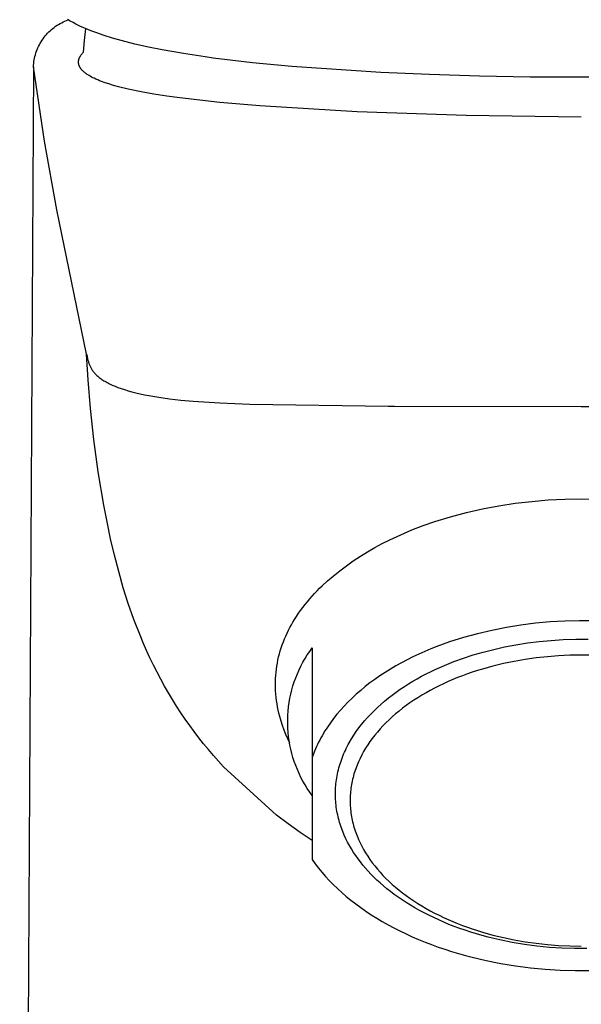
# Model space of a CAD drawing. Units: millimetres. Extents: x -136 to 136, y -182 to 182.
# Drawn here: x 90 to 113, y 104 to 144 of the extents above; entities that cross this region are included whole.
import ezdxf

# ---------------------------------------------------------------- set-up
doc = ezdxf.new("R2010")
doc.units = ezdxf.units.MM
doc.header["$MEASUREMENT"] = 0

msp = doc.modelspace()

# ---------------------------------------------------------------- linework, layer by layer
for p, q in [((91.404, 143.676), (91.46, 143.722)), ((91.46, 143.722), (91.518, 143.767)), ((91.518, 143.767), (91.576, 143.809)), ((91.576, 143.809), (91.637, 143.85)), ((91.637, 143.85), (91.698, 143.888)), ((91.698, 143.888), (91.761, 143.924)), ((91.761, 143.924), (91.825, 143.958)), ((91.825, 143.958), (91.891, 143.99)), ((91.891, 143.99), (91.957, 144.02)), ((91.957, 144.02), (92.024, 144.047)), ((92.024, 144.047), (92.093, 144.072)), ((92.176, 144.022), (92.066, 144.088)), ((92.288, 143.96), (92.176, 144.022)), ((92.401, 143.9), (92.288, 143.96)), ((92.563, 143.821), (92.401, 143.9)), ((92.726, 143.746), (92.563, 143.821)), ((92.891, 143.675), (92.726, 143.746)), ((92.755, 143.231), (92.807, 143.71)), ((91.022, 143.241), (91.063, 143.301)), ((91.063, 143.301), (91.106, 143.359)), ((91.106, 143.359), (91.151, 143.416)), ((91.151, 143.416), (91.198, 143.472)), ((91.198, 143.472), (91.247, 143.525)), ((91.247, 143.525), (91.298, 143.577)), ((91.298, 143.577), (91.35, 143.627)), ((91.35, 143.627), (91.404, 143.676)), ((93.058, 143.609), (92.891, 143.675)), ((93.215, 143.55), (93.058, 143.609)), ((93.558, 143.431), (93.215, 143.55)), ((93.905, 143.322), (93.558, 143.431)), ((94.255, 143.223), (93.905, 143.322)), ((90.821, 142.856), (90.849, 142.923)), ((90.849, 142.923), (90.879, 142.989)), ((90.879, 142.989), (90.911, 143.053)), ((90.911, 143.053), (90.946, 143.117)), ((90.946, 143.117), (90.983, 143.18)), ((90.983, 143.18), (91.022, 143.241)), ((92.715, 142.75), (92.755, 143.231)), ((94.812, 143.082), (94.255, 143.223)), ((95.373, 142.956), (94.812, 143.082)), ((95.937, 142.844), (95.373, 142.956)), ((90.703, 142.437), (90.717, 142.508)), ((90.717, 142.508), (90.733, 142.579)), ((90.733, 142.579), (90.751, 142.649)), ((90.751, 142.649), (90.772, 142.719)), ((90.772, 142.719), (90.795, 142.788)), ((90.795, 142.788), (90.821, 142.856)), ((92.535, 142.48), (92.538, 142.49)), ((92.538, 142.49), (92.542, 142.499)), ((92.542, 142.499), (92.545, 142.509)), ((92.545, 142.509), (92.549, 142.518)), ((92.549, 142.518), (92.553, 142.528)), ((92.553, 142.528), (92.558, 142.537)), ((92.558, 142.537), (92.562, 142.546)), ((92.562, 142.546), (92.567, 142.555)), ((92.567, 142.555), (92.577, 142.573)), ((92.577, 142.573), (92.587, 142.591)), ((92.587, 142.591), (92.598, 142.608)), ((92.598, 142.608), (92.609, 142.625)), ((92.609, 142.625), (92.621, 142.642)), ((92.621, 142.642), (92.633, 142.658)), ((92.633, 142.658), (92.646, 142.674)), ((92.646, 142.674), (92.659, 142.69)), ((92.659, 142.69), (92.673, 142.706)), ((92.673, 142.706), (92.687, 142.721)), ((92.687, 142.721), (92.701, 142.736)), ((92.701, 142.736), (92.715, 142.75)), ((96.808, 142.692), (95.937, 142.844)), ((97.683, 142.559), (96.808, 142.692)), ((98.021, 142.512), (97.683, 142.559)), ((99.622, 142.321), (98.021, 142.512)), ((90.673, 142.148), (90.108, 43.816)), ((90.673, 142.148), (90.677, 142.221)), ((91.117, 139.12), (90.673, 142.148)), ((90.677, 142.221), (90.683, 142.293)), ((90.683, 142.293), (90.692, 142.365)), ((90.692, 142.365), (90.703, 142.437)), ((92.512, 142.366), (92.513, 142.375)), ((92.512, 142.357), (92.512, 142.366)), ((92.512, 142.348), (92.512, 142.357)), ((92.512, 142.339), (92.512, 142.348)), ((92.512, 142.331), (92.512, 142.339)), ((92.512, 142.322), (92.512, 142.331)), ((92.513, 142.313), (92.512, 142.322)), ((92.513, 142.384), (92.514, 142.393)), ((92.513, 142.375), (92.513, 142.384)), ((92.514, 142.304), (92.513, 142.313)), ((92.514, 142.393), (92.516, 142.402)), ((92.515, 142.295), (92.514, 142.304)), ((92.517, 142.286), (92.515, 142.295)), ((92.516, 142.402), (92.517, 142.411)), ((92.517, 142.411), (92.519, 142.42)), ((92.518, 142.277), (92.517, 142.286)), ((92.52, 142.269), (92.518, 142.277)), ((92.519, 142.42), (92.52, 142.428)), ((92.52, 142.428), (92.522, 142.437)), ((92.522, 142.26), (92.52, 142.269)), ((92.522, 142.437), (92.524, 142.446)), ((92.524, 142.251), (92.522, 142.26)), ((92.524, 142.446), (92.527, 142.454)), ((92.526, 142.243), (92.524, 142.251)), ((92.529, 142.234), (92.526, 142.243)), ((92.527, 142.454), (92.529, 142.463)), ((92.529, 142.463), (92.532, 142.472)), ((92.531, 142.226), (92.529, 142.234)), ((92.534, 142.217), (92.531, 142.226)), ((92.532, 142.472), (92.535, 142.48)), ((92.537, 142.209), (92.534, 142.217)), ((92.54, 142.2), (92.537, 142.209)), ((92.544, 142.191), (92.54, 142.2)), ((92.548, 142.181), (92.544, 142.191)), ((92.553, 142.171), (92.548, 142.181)), ((92.557, 142.162), (92.553, 142.171)), ((92.562, 142.152), (92.557, 142.162)), ((92.567, 142.143), (92.562, 142.152)), ((92.572, 142.134), (92.567, 142.143)), ((92.578, 142.125), (92.572, 142.134)), ((92.583, 142.115), (92.578, 142.125)), ((92.589, 142.107), (92.583, 142.115)), ((92.595, 142.098), (92.589, 142.107)), ((92.601, 142.089), (92.595, 142.098)), ((92.613, 142.072), (92.601, 142.089)), ((101.227, 142.167), (99.622, 142.321)), ((104.869, 141.921), (101.227, 142.167)), ((92.626, 142.055), (92.613, 142.072)), ((92.64, 142.039), (92.626, 142.055)), ((92.654, 142.023), (92.64, 142.039)), ((92.668, 142.007), (92.654, 142.023)), ((92.683, 141.992), (92.668, 142.007)), ((92.699, 141.977), (92.683, 141.992)), ((92.714, 141.962), (92.699, 141.977)), ((92.73, 141.948), (92.714, 141.962)), ((92.746, 141.934), (92.73, 141.948)), ((92.769, 141.915), (92.746, 141.934)), ((92.793, 141.896), (92.769, 141.915)), ((92.817, 141.878), (92.793, 141.896)), ((92.841, 141.861), (92.817, 141.878)), ((92.865, 141.844), (92.841, 141.861)), ((92.89, 141.827), (92.865, 141.844)), ((92.941, 141.796), (92.89, 141.827)), ((92.992, 141.766), (92.941, 141.796)), ((93.045, 141.737), (92.992, 141.766)), ((93.098, 141.71), (93.045, 141.737)), ((93.151, 141.684), (93.098, 141.71)), ((93.225, 141.65), (93.151, 141.684)), ((106.862, 141.834), (104.869, 141.921)), ((108.904, 141.773), (106.862, 141.834)), ((110.976, 141.737), (108.904, 141.773)), ((113.062, 141.725), (110.976, 141.737)), ((115.431, 141.741), (113.062, 141.725)), ((93.298, 141.618), (93.225, 141.65)), ((93.373, 141.587), (93.298, 141.618)), ((93.448, 141.558), (93.373, 141.587)), ((93.599, 141.503), (93.448, 141.558)), ((93.752, 141.453), (93.599, 141.503)), ((93.948, 141.394), (93.752, 141.453)), ((94.145, 141.34), (93.948, 141.394)), ((94.543, 141.243), (94.145, 141.34)), ((95.067, 141.133), (94.543, 141.243)), ((95.595, 141.038), (95.067, 141.133)), ((96.125, 140.956), (95.595, 141.038)), ((96.657, 140.882), (96.125, 140.956)), ((98.29, 140.697), (96.657, 140.882)), ((99.927, 140.555), (98.29, 140.697)), ((103.896, 140.314), (99.927, 140.555)), ((108.353, 140.157), (103.896, 140.314)), ((113.062, 140.099), (108.353, 140.157)), ((91.62, 136.304), (91.117, 139.12)), ((92.844, 130.41), (91.62, 136.304)), ((92.901, 129.36), (92.844, 130.41)), ((92.844, 130.41), (92.862, 130.324)), ((92.862, 130.324), (92.885, 130.217)), ((92.885, 130.217), (92.898, 130.163)), ((92.898, 130.163), (92.913, 130.109)), ((92.913, 130.109), (92.921, 130.082)), ((92.921, 130.082), (92.929, 130.054)), ((92.929, 130.054), (92.939, 130.027)), ((92.939, 130.027), (92.948, 130)), ((92.948, 130), (92.959, 129.972)), ((92.959, 129.972), (92.97, 129.945)), ((92.97, 129.945), (92.982, 129.918)), ((92.982, 129.918), (92.995, 129.89)), ((92.995, 129.89), (93.009, 129.863)), ((93.009, 129.863), (93.024, 129.835)), ((93.024, 129.835), (93.04, 129.808)), ((93.04, 129.808), (93.057, 129.78)), ((93.057, 129.78), (93.075, 129.753)), ((93.075, 129.753), (93.095, 129.726)), ((93.095, 129.726), (93.115, 129.698)), ((93.115, 129.698), (93.137, 129.671)), ((93.137, 129.671), (93.16, 129.644)), ((93.16, 129.644), (93.184, 129.616)), ((93.184, 129.616), (93.21, 129.589)), ((92.996, 128.188), (92.901, 129.36)), ((93.21, 129.589), (93.237, 129.562)), ((93.237, 129.562), (93.265, 129.535)), ((93.265, 129.535), (93.295, 129.508)), ((93.295, 129.508), (93.327, 129.481)), ((93.327, 129.481), (93.36, 129.455)), ((93.36, 129.455), (93.395, 129.428)), ((93.395, 129.428), (93.431, 129.401)), ((93.431, 129.401), (93.469, 129.375)), ((93.469, 129.375), (93.509, 129.349)), ((93.509, 129.349), (93.55, 129.323)), ((93.55, 129.323), (93.593, 129.297)), ((93.593, 129.297), (93.638, 129.271)), ((93.638, 129.271), (93.685, 129.246)), ((93.685, 129.246), (93.733, 129.22)), ((93.733, 129.22), (93.783, 129.195)), ((93.783, 129.195), (93.889, 129.145)), ((93.889, 129.145), (94.003, 129.097)), ((94.003, 129.097), (94.125, 129.049)), ((94.125, 129.049), (94.254, 129.003)), ((94.254, 129.003), (94.392, 128.957)), ((94.392, 128.957), (94.538, 128.913)), ((94.538, 128.913), (94.692, 128.87)), ((94.692, 128.87), (94.855, 128.829)), ((94.855, 128.829), (95.026, 128.789)), ((95.026, 128.789), (95.205, 128.75)), ((95.205, 128.75), (95.392, 128.714)), ((95.392, 128.714), (95.793, 128.646)), ((95.793, 128.646), (96.228, 128.586)), ((96.228, 128.586), (96.696, 128.533)), ((96.696, 128.533), (97.197, 128.487)), ((97.197, 128.487), (98.294, 128.413)), ((98.294, 128.413), (99.507, 128.362)), ((93.134, 126.924), (92.996, 128.188)), ((99.507, 128.362), (105.161, 128.287)), ((105.161, 128.287), (105.431, 128.286)), ((105.431, 128.286), (113.061, 128.271)), ((113.061, 128.271), (120.641, 128.286)), ((93.315, 125.596), (93.134, 126.924)), ((93.544, 124.233), (93.315, 125.596)), ((110.363, 124.31), (111.035, 124.39)), ((111.035, 124.39), (111.709, 124.446)), ((111.709, 124.446), (112.385, 124.479)), ((112.385, 124.479), (113.062, 124.489)), ((113.062, 124.489), (113.682, 124.486)), ((93.677, 123.547), (93.544, 124.233)), ((108.371, 123.929), (109.03, 124.079)), ((109.03, 124.079), (109.695, 124.206)), ((109.695, 124.206), (110.363, 124.31)), ((107.069, 123.561), (107.716, 123.757)), ((107.716, 123.757), (108.371, 123.929)), ((93.824, 122.863), (93.677, 123.547)), ((105.685, 123.026), (106.14, 123.22)), ((106.14, 123.22), (106.601, 123.399)), ((106.601, 123.399), (107.069, 123.561)), ((93.983, 122.185), (93.824, 122.863)), ((104.928, 122.662), (105.236, 122.817)), ((105.236, 122.817), (105.685, 123.026)), ((104.326, 122.327), (104.625, 122.498)), ((104.625, 122.498), (104.928, 122.662)), ((94.156, 121.516), (93.983, 122.185)), ((103.461, 121.759), (103.743, 121.957)), ((103.743, 121.957), (104.032, 122.146)), ((104.032, 122.146), (104.326, 122.327)), ((103.186, 121.552), (103.461, 121.759)), ((94.343, 120.86), (94.156, 121.516)), ((102.692, 121.141), (102.918, 121.335)), ((102.918, 121.335), (103.051, 121.445)), ((103.051, 121.445), (103.186, 121.552)), ((94.545, 120.221), (94.343, 120.86)), ((102.262, 120.729), (102.367, 120.835)), ((102.367, 120.835), (102.473, 120.938)), ((102.473, 120.938), (102.692, 121.141)), ((101.864, 120.287), (101.96, 120.4)), ((101.96, 120.4), (102.058, 120.512)), ((102.058, 120.512), (102.159, 120.621)), ((102.159, 120.621), (102.262, 120.729)), ((94.777, 119.558), (94.545, 120.221)), ((101.59, 119.935), (101.679, 120.054)), ((101.679, 120.054), (101.77, 120.172)), ((101.77, 120.172), (101.864, 120.287)), ((95.026, 118.918), (94.777, 119.558)), ((101.275, 119.455), (101.342, 119.565)), ((101.342, 119.565), (101.422, 119.69)), ((101.422, 119.69), (101.505, 119.814)), ((101.505, 119.814), (101.59, 119.935)), ((101.091, 119.118), (101.15, 119.232)), ((101.15, 119.232), (101.211, 119.344)), ((101.211, 119.344), (101.275, 119.455)), ((110, 119.235), (109.41, 119.117)), ((110.594, 119.331), (110, 119.235)), ((111.191, 119.407), (110.594, 119.331)), ((111.79, 119.462), (111.191, 119.407)), ((112.391, 119.497), (111.79, 119.462)), ((112.993, 119.51), (112.391, 119.497)), ((113.595, 119.502), (112.993, 119.51)), ((95.156, 118.605), (95.026, 118.918)), ((100.883, 118.649), (100.93, 118.768)), ((100.93, 118.768), (100.981, 118.886)), ((100.981, 118.886), (101.034, 119.002)), ((101.034, 119.002), (101.091, 119.118)), ((108.243, 118.821), (107.668, 118.643)), ((108.824, 118.979), (108.243, 118.821)), ((109.41, 119.117), (108.824, 118.979)), ((111.828, 118.707), (112.327, 118.737)), ((112.327, 118.737), (112.832, 118.753)), ((112.832, 118.753), (113.342, 118.752)), ((95.291, 118.298), (95.156, 118.605)), ((100.759, 118.283), (100.797, 118.406)), ((100.797, 118.406), (100.838, 118.528)), ((100.838, 118.528), (100.883, 118.649)), ((101.96, 118.259), (102.062, 118.401)), ((102.062, 118.401), (102.062, 113.914)), ((106.908, 118.357), (106.66, 118.252)), ((107.159, 118.457), (106.908, 118.357)), ((107.412, 118.552), (107.159, 118.457)), ((107.668, 118.643), (107.412, 118.552)), ((109.055, 118.23), (109.485, 118.34)), ((109.485, 118.34), (109.929, 118.439)), ((109.929, 118.439), (110.386, 118.526)), ((110.386, 118.526), (110.856, 118.6)), ((110.856, 118.6), (111.337, 118.661)), ((111.337, 118.661), (111.828, 118.707)), ((95.43, 117.996), (95.291, 118.298)), ((95.574, 117.699), (95.43, 117.996)), ((100.664, 117.908), (100.692, 118.034)), ((100.692, 118.034), (100.724, 118.159)), ((100.724, 118.159), (100.759, 118.283)), ((101.684, 117.813), (101.771, 117.965)), ((101.771, 117.965), (101.863, 118.113)), ((101.863, 118.113), (101.96, 118.259)), ((106.176, 118.029), (105.94, 117.91)), ((106.416, 118.142), (106.176, 118.029)), ((106.66, 118.252), (106.416, 118.142)), ((107.855, 117.839), (108.243, 117.98)), ((108.243, 117.98), (108.641, 118.11)), ((108.641, 118.11), (109.055, 118.23)), ((111.218, 117.991), (110.766, 117.927)), ((111.675, 118.041), (111.218, 117.991)), ((112.135, 118.076), (111.675, 118.041)), ((112.598, 118.098), (112.135, 118.076)), ((113.062, 118.105), (112.598, 118.098)), ((113.525, 118.098), (113.062, 118.105)), ((95.721, 117.407), (95.574, 117.699)), ((100.6, 117.528), (100.618, 117.654)), ((100.618, 117.654), (100.639, 117.781)), ((100.639, 117.781), (100.664, 117.908)), ((101.527, 117.501), (101.603, 117.658)), ((101.603, 117.658), (101.684, 117.813)), ((105.259, 117.53), (105.042, 117.395)), ((105.481, 117.661), (105.259, 117.53)), ((105.708, 117.788), (105.481, 117.661)), ((105.94, 117.91), (105.708, 117.788)), ((107.091, 117.517), (107.28, 117.603)), ((107.28, 117.603), (107.47, 117.685)), ((107.47, 117.685), (107.855, 117.839)), ((109.021, 117.535), (108.813, 117.471)), ((109.446, 117.653), (109.021, 117.535)), ((109.878, 117.758), (109.446, 117.653)), ((110.319, 117.85), (109.878, 117.758)), ((110.766, 117.927), (110.319, 117.85)), ((95.873, 117.12), (95.721, 117.407)), ((100.563, 117.022), (100.567, 117.149)), ((100.567, 117.149), (100.575, 117.276)), ((100.575, 117.276), (100.586, 117.402)), ((100.586, 117.402), (100.6, 117.528)), ((101.332, 117.014), (101.391, 117.178)), ((101.391, 117.178), (101.456, 117.341)), ((101.456, 117.341), (101.527, 117.501)), ((104.83, 117.256), (104.625, 117.113)), ((105.042, 117.395), (104.83, 117.256)), ((106.178, 117.038), (106.355, 117.14)), ((106.355, 117.14), (106.536, 117.24)), ((106.536, 117.24), (106.719, 117.336)), ((106.719, 117.336), (106.904, 117.428)), ((106.904, 117.428), (107.091, 117.517)), ((108.006, 117.183), (107.812, 117.104)), ((108.204, 117.26), (108.006, 117.183)), ((108.404, 117.333), (108.204, 117.26)), ((108.607, 117.404), (108.404, 117.333)), ((108.813, 117.471), (108.607, 117.404)), ((96.029, 116.837), (95.873, 117.12)), ((96.19, 116.559), (96.029, 116.837)), ((100.562, 116.895), (100.563, 117.022)), ((100.564, 116.768), (100.562, 116.895)), ((100.569, 116.641), (100.564, 116.768)), ((101.231, 116.679), (101.278, 116.848)), ((101.278, 116.848), (101.332, 117.014)), ((104.232, 116.817), (104.045, 116.663)), ((104.425, 116.967), (104.232, 116.817)), ((104.625, 117.113), (104.425, 116.967)), ((105.662, 116.709), (105.831, 116.822)), ((105.831, 116.822), (106.003, 116.932)), ((106.003, 116.932), (106.178, 117.038)), ((107.067, 116.756), (106.889, 116.662)), ((107.248, 116.847), (107.067, 116.756)), ((107.432, 116.935), (107.248, 116.847)), ((107.62, 117.021), (107.432, 116.935)), ((107.812, 117.104), (107.62, 117.021)), ((96.355, 116.285), (96.19, 116.559)), ((100.579, 116.509), (100.569, 116.641)), ((100.591, 116.377), (100.579, 116.509)), ((100.607, 116.246), (100.591, 116.377)), ((101.123, 116.166), (101.153, 116.339)), ((101.153, 116.339), (101.189, 116.51)), ((101.189, 116.51), (101.231, 116.679)), ((103.691, 116.348), (103.525, 116.186)), ((103.865, 116.507), (103.691, 116.348)), ((104.045, 116.663), (103.865, 116.507)), ((105.024, 116.227), (105.178, 116.352)), ((105.178, 116.352), (105.335, 116.474)), ((105.335, 116.474), (105.497, 116.593)), ((105.497, 116.593), (105.662, 116.709)), ((106.379, 116.363), (106.217, 116.259)), ((106.545, 116.465), (106.379, 116.363)), ((106.715, 116.565), (106.545, 116.465)), ((106.889, 116.662), (106.715, 116.565)), ((96.523, 116.015), (96.355, 116.285)), ((96.697, 115.75), (96.523, 116.015)), ((100.627, 116.115), (100.607, 116.246)), ((100.65, 115.985), (100.627, 116.115)), ((100.676, 115.856), (100.65, 115.985)), ((101.08, 115.819), (101.099, 115.993)), ((101.099, 115.993), (101.123, 116.166)), ((103.366, 116.021), (103.215, 115.854)), ((103.525, 116.186), (103.366, 116.021)), ((104.591, 115.833), (104.731, 115.967)), ((104.731, 115.967), (104.875, 116.098)), ((104.875, 116.098), (105.024, 116.227)), ((105.757, 115.93), (105.612, 115.816)), ((105.906, 116.042), (105.757, 115.93)), ((106.06, 116.152), (105.906, 116.042)), ((106.217, 116.259), (106.06, 116.152)), ((96.874, 115.489), (96.697, 115.75)), ((100.705, 115.727), (100.676, 115.856)), ((100.737, 115.598), (100.705, 115.727)), ((100.79, 115.41), (100.737, 115.598)), ((101.062, 115.47), (101.068, 115.645)), ((101.068, 115.645), (101.08, 115.819)), ((103.071, 115.684), (102.934, 115.513)), ((103.215, 115.854), (103.071, 115.684)), ((104.203, 115.416), (104.327, 115.558)), ((104.327, 115.558), (104.456, 115.697)), ((104.456, 115.697), (104.591, 115.833)), ((105.335, 115.582), (105.204, 115.461)), ((105.471, 115.7), (105.335, 115.582)), ((105.612, 115.816), (105.471, 115.7)), ((97.056, 115.232), (96.874, 115.489)), ((97.241, 114.979), (97.056, 115.232)), ((100.849, 115.224), (100.79, 115.41)), ((100.914, 115.04), (100.849, 115.224)), ((101.062, 115.295), (101.062, 115.47)), ((101.068, 115.121), (101.062, 115.295)), ((101.08, 114.946), (101.068, 115.121)), ((102.685, 115.165), (102.628, 115.077)), ((102.806, 115.34), (102.685, 115.165)), ((102.934, 115.513), (102.806, 115.34)), ((103.863, 114.978), (103.971, 115.126)), ((103.971, 115.126), (104.084, 115.272)), ((104.084, 115.272), (104.203, 115.416)), ((104.956, 115.215), (104.839, 115.088)), ((105.078, 115.339), (104.956, 115.215)), ((105.204, 115.461), (105.078, 115.339)), ((97.431, 114.729), (97.241, 114.979)), ((97.626, 114.484), (97.431, 114.729)), ((100.985, 114.858), (100.914, 115.04)), ((101.061, 114.678), (100.985, 114.858)), ((101.099, 114.772), (101.08, 114.946)), ((101.123, 114.599), (101.099, 114.772)), ((102.418, 114.722), (102.37, 114.633)), ((102.467, 114.811), (102.418, 114.722)), ((102.519, 114.9), (102.467, 114.811)), ((102.572, 114.989), (102.519, 114.9)), ((102.628, 115.077), (102.572, 114.989)), ((103.667, 114.676), (103.762, 114.828)), ((103.762, 114.828), (103.863, 114.978)), ((104.621, 114.831), (104.519, 114.7)), ((104.727, 114.96), (104.621, 114.831)), ((104.839, 115.088), (104.727, 114.96)), ((97.824, 114.243), (97.626, 114.484)), ((101.144, 114.501), (101.061, 114.678)), ((101.153, 114.427), (101.123, 114.599)), ((101.189, 114.256), (101.153, 114.427)), ((102.24, 114.364), (102.2, 114.274)), ((102.281, 114.454), (102.24, 114.364)), ((102.325, 114.544), (102.281, 114.454)), ((102.37, 114.633), (102.325, 114.544)), ((103.456, 114.289), (103.495, 114.367)), ((103.495, 114.367), (103.535, 114.445)), ((103.535, 114.445), (103.577, 114.522)), ((103.577, 114.522), (103.667, 114.676)), ((104.331, 114.433), (104.245, 114.297)), ((104.422, 114.567), (104.331, 114.433)), ((104.519, 114.7), (104.422, 114.567)), ((98.027, 114.005), (97.824, 114.243)), ((98.233, 113.771), (98.027, 114.005)), ((101.231, 114.086), (101.189, 114.256)), ((101.278, 113.918), (101.231, 114.086)), ((101.332, 113.752), (101.278, 113.918)), ((102.093, 114.004), (102.062, 113.914)), ((102.062, 113.914), (102.062, 109.748)), ((102.127, 114.094), (102.093, 114.004)), ((102.163, 114.184), (102.127, 114.094)), ((102.2, 114.274), (102.163, 114.184)), ((103.285, 113.894), (103.316, 113.973)), ((103.316, 113.973), (103.348, 114.053)), ((103.348, 114.053), (103.382, 114.132)), ((103.382, 114.132), (103.418, 114.21)), ((103.418, 114.21), (103.456, 114.289)), ((104.088, 114.022), (104.018, 113.883)), ((104.164, 114.16), (104.088, 114.022)), ((104.245, 114.297), (104.164, 114.16)), ((98.444, 113.541), (98.233, 113.771)), ((100.604, 111.566), (98.444, 113.541)), ((101.391, 113.587), (101.332, 113.752)), ((101.456, 113.425), (101.391, 113.587)), ((103.155, 113.494), (103.177, 113.574)), ((103.177, 113.574), (103.202, 113.654)), ((103.202, 113.654), (103.228, 113.734)), ((103.228, 113.734), (103.255, 113.814)), ((103.255, 113.814), (103.285, 113.894)), ((103.867, 113.531), (103.841, 113.46)), ((103.895, 113.602), (103.867, 113.531)), ((103.924, 113.673), (103.895, 113.602)), ((103.954, 113.743), (103.924, 113.673)), ((104.018, 113.883), (103.954, 113.743)), ((101.527, 113.265), (101.456, 113.425)), ((101.603, 113.107), (101.527, 113.265)), ((101.684, 112.953), (101.603, 113.107)), ((103.067, 113.091), (103.081, 113.171)), ((103.081, 113.171), (103.097, 113.252)), ((103.097, 113.252), (103.115, 113.333)), ((103.115, 113.333), (103.134, 113.413)), ((103.134, 113.413), (103.155, 113.494)), ((103.732, 113.102), (103.714, 113.03)), ((103.751, 113.174), (103.732, 113.102)), ((103.771, 113.246), (103.751, 113.174)), ((103.793, 113.317), (103.771, 113.246)), ((103.816, 113.389), (103.793, 113.317)), ((103.841, 113.46), (103.816, 113.389)), ((101.771, 112.801), (101.684, 112.953)), ((101.863, 112.652), (101.771, 112.801)), ((103.02, 112.687), (103.026, 112.768)), ((103.026, 112.768), (103.034, 112.848)), ((103.034, 112.848), (103.043, 112.929)), ((103.043, 112.929), (103.054, 113.01)), ((103.054, 113.01), (103.067, 113.091)), ((103.657, 112.74), (103.646, 112.668)), ((103.669, 112.813), (103.657, 112.74)), ((103.683, 112.885), (103.669, 112.813)), ((103.698, 112.958), (103.683, 112.885)), ((103.714, 113.03), (103.698, 112.958)), ((101.96, 112.507), (101.863, 112.652)), ((102.062, 112.365), (101.96, 112.507)), ((103.012, 112.446), (103.013, 112.526)), ((103.012, 112.366), (103.012, 112.446)), ((103.014, 112.286), (103.012, 112.366)), ((103.013, 112.526), (103.015, 112.606)), ((103.015, 112.606), (103.02, 112.687)), ((103.614, 112.304), (103.612, 112.231)), ((103.618, 112.376), (103.614, 112.304)), ((103.623, 112.449), (103.618, 112.376)), ((103.629, 112.522), (103.623, 112.449)), ((103.637, 112.595), (103.629, 112.522)), ((103.646, 112.668), (103.637, 112.595)), ((103.018, 112.206), (103.014, 112.286)), ((103.023, 112.126), (103.018, 112.206)), ((103.03, 112.047), (103.023, 112.126)), ((103.038, 111.967), (103.03, 112.047)), ((103.048, 111.889), (103.038, 111.967)), ((103.612, 112.231), (103.612, 112.158)), ((103.612, 112.158), (103.612, 112.085)), ((103.612, 112.085), (103.614, 112.012)), ((103.614, 112.012), (103.618, 111.939)), ((103.618, 111.939), (103.623, 111.866)), ((101.079, 111.205), (100.604, 111.566)), ((103.06, 111.81), (103.048, 111.889)), ((103.073, 111.732), (103.06, 111.81)), ((103.088, 111.653), (103.073, 111.732)), ((103.104, 111.576), (103.088, 111.653)), ((103.121, 111.498), (103.104, 111.576)), ((103.14, 111.421), (103.121, 111.498)), ((103.623, 111.866), (103.629, 111.793)), ((103.629, 111.793), (103.637, 111.72)), ((103.637, 111.72), (103.646, 111.648)), ((103.646, 111.648), (103.657, 111.575)), ((103.657, 111.575), (103.669, 111.503)), ((103.669, 111.503), (103.683, 111.43)), ((101.565, 110.859), (101.079, 111.205)), ((103.161, 111.345), (103.14, 111.421)), ((103.182, 111.268), (103.161, 111.345)), ((103.206, 111.192), (103.182, 111.268)), ((103.23, 111.117), (103.206, 111.192)), ((103.257, 111.042), (103.23, 111.117)), ((103.683, 111.43), (103.698, 111.358)), ((103.698, 111.358), (103.714, 111.286)), ((103.714, 111.286), (103.732, 111.213)), ((103.732, 111.213), (103.751, 111.141)), ((103.751, 111.141), (103.771, 111.07)), ((102.062, 110.527), (101.565, 110.859)), ((103.284, 110.967), (103.257, 111.042)), ((103.313, 110.893), (103.284, 110.967)), ((103.374, 110.746), (103.313, 110.893)), ((103.441, 110.601), (103.374, 110.746)), ((103.771, 111.07), (103.793, 110.998)), ((103.793, 110.998), (103.816, 110.927)), ((103.816, 110.927), (103.841, 110.855)), ((103.841, 110.855), (103.867, 110.784)), ((103.867, 110.784), (103.895, 110.713)), ((103.895, 110.713), (103.924, 110.643)), ((103.512, 110.458), (103.441, 110.601)), ((103.589, 110.317), (103.512, 110.458)), ((103.67, 110.179), (103.589, 110.317)), ((103.924, 110.643), (103.954, 110.572)), ((103.954, 110.572), (104.018, 110.432)), ((104.018, 110.432), (104.088, 110.293)), ((104.088, 110.293), (104.164, 110.155)), ((103.755, 110.042), (103.67, 110.179)), ((103.845, 109.908), (103.755, 110.042)), ((103.938, 109.777), (103.845, 109.908)), ((104.164, 110.155), (104.245, 110.018)), ((104.245, 110.018), (104.331, 109.883)), ((104.331, 109.883), (104.422, 109.748)), ((102.062, 109.748), (102.186, 109.574)), ((102.186, 109.574), (102.318, 109.402)), ((104.036, 109.648), (103.938, 109.777)), ((104.137, 109.521), (104.036, 109.648)), ((104.242, 109.397), (104.137, 109.521)), ((104.422, 109.748), (104.519, 109.616)), ((104.519, 109.616), (104.621, 109.485)), ((104.621, 109.485), (104.727, 109.355)), ((102.318, 109.402), (102.458, 109.23)), ((102.458, 109.23), (102.606, 109.06)), ((104.351, 109.275), (104.242, 109.397)), ((104.465, 109.153), (104.351, 109.275)), ((104.585, 109.032), (104.465, 109.153)), ((104.727, 109.355), (104.839, 109.227)), ((104.839, 109.227), (104.956, 109.101)), ((104.956, 109.101), (105.078, 108.977)), ((102.606, 109.06), (102.761, 108.892)), ((102.761, 108.892), (102.923, 108.726)), ((102.923, 108.726), (103.093, 108.562)), ((104.71, 108.911), (104.585, 109.032)), ((104.841, 108.791), (104.71, 108.911)), ((104.977, 108.672), (104.841, 108.791)), ((105.078, 108.977), (105.204, 108.854)), ((105.204, 108.854), (105.335, 108.734)), ((105.335, 108.734), (105.471, 108.615)), ((103.093, 108.562), (103.27, 108.401)), ((103.27, 108.401), (103.454, 108.242)), ((105.119, 108.555), (104.977, 108.672)), ((105.266, 108.438), (105.119, 108.555)), ((105.418, 108.323), (105.266, 108.438)), ((105.576, 108.209), (105.418, 108.323)), ((105.471, 108.615), (105.612, 108.499)), ((105.612, 108.499), (105.757, 108.385)), ((105.757, 108.385), (105.906, 108.273)), ((105.906, 108.273), (106.06, 108.164)), ((103.454, 108.242), (103.645, 108.085)), ((103.645, 108.085), (103.843, 107.932)), ((103.843, 107.932), (104.047, 107.781)), ((105.739, 108.097), (105.576, 108.209)), ((105.908, 107.987), (105.739, 108.097)), ((106.082, 107.879), (105.908, 107.987)), ((106.06, 108.164), (106.217, 108.057)), ((106.261, 107.773), (106.082, 107.879)), ((106.217, 108.057), (106.379, 107.952)), ((106.379, 107.952), (106.545, 107.85)), ((104.047, 107.781), (104.258, 107.634)), ((104.258, 107.634), (104.475, 107.49)), ((104.475, 107.49), (104.699, 107.35)), ((106.445, 107.669), (106.261, 107.773)), ((106.635, 107.567), (106.445, 107.669)), ((106.545, 107.85), (106.715, 107.751)), ((106.829, 107.468), (106.635, 107.567)), ((106.715, 107.751), (106.889, 107.654)), ((107.028, 107.372), (106.829, 107.468)), ((106.889, 107.654), (107.067, 107.56)), ((107.067, 107.56), (107.248, 107.468)), ((107.248, 107.468), (107.432, 107.38)), ((104.699, 107.35), (104.928, 107.214)), ((104.928, 107.214), (105.163, 107.081)), ((105.163, 107.081), (105.403, 106.952)), ((107.232, 107.278), (107.028, 107.372)), ((107.44, 107.187), (107.232, 107.278)), ((107.432, 107.38), (107.62, 107.294)), ((107.653, 107.099), (107.44, 107.187)), ((107.62, 107.294), (107.812, 107.212)), ((107.87, 107.014), (107.653, 107.099)), ((107.812, 107.212), (108.006, 107.132)), ((108.006, 107.132), (108.204, 107.055)), ((105.403, 106.952), (105.649, 106.828)), ((105.649, 106.828), (105.899, 106.707)), ((105.899, 106.707), (106.154, 106.591)), ((108.091, 106.933), (107.87, 107.014)), ((108.316, 106.855), (108.091, 106.933)), ((108.204, 107.055), (108.404, 106.982)), ((108.545, 106.78), (108.316, 106.855)), ((108.404, 106.982), (108.607, 106.912)), ((108.777, 106.709), (108.545, 106.78)), ((108.607, 106.912), (108.813, 106.844)), ((109.013, 106.641), (108.777, 106.709)), ((108.813, 106.844), (109.021, 106.78)), ((109.021, 106.78), (109.446, 106.662)), ((109.446, 106.662), (109.878, 106.557)), ((106.154, 106.591), (106.413, 106.479)), ((106.413, 106.479), (106.676, 106.372)), ((106.676, 106.372), (106.943, 106.27)), ((106.943, 106.27), (107.213, 106.172)), ((109.251, 106.577), (109.013, 106.641)), ((109.493, 106.517), (109.251, 106.577)), ((109.737, 106.461), (109.493, 106.517)), ((110.232, 106.361), (109.737, 106.461)), ((109.878, 106.557), (110.319, 106.466)), ((110.735, 106.277), (110.232, 106.361)), ((110.319, 106.466), (110.766, 106.388)), ((111.243, 106.209), (110.735, 106.277)), ((110.766, 106.388), (111.218, 106.324)), ((111.218, 106.324), (111.675, 106.275)), ((111.675, 106.275), (112.135, 106.239)), ((107.213, 106.172), (107.487, 106.079)), ((107.487, 106.079), (107.763, 105.99)), ((107.763, 105.99), (108.042, 105.907)), ((108.042, 105.907), (108.323, 105.828)), ((111.755, 106.159), (111.243, 106.209)), ((112.268, 106.125), (111.755, 106.159)), ((112.135, 106.239), (112.598, 106.218)), ((112.781, 106.108), (112.268, 106.125)), ((112.598, 106.218), (113.062, 106.211)), ((113.291, 106.107), (112.781, 106.108)), ((108.323, 105.828), (108.605, 105.754)), ((108.605, 105.754), (109.175, 105.621)), ((109.175, 105.621), (109.774, 105.504)), ((109.774, 105.504), (110.376, 105.405)), ((110.376, 105.405), (110.982, 105.327)), ((110.982, 105.327), (111.589, 105.269)), ((111.589, 105.269), (112.199, 105.231)), ((112.199, 105.231), (112.809, 105.214)), ((112.809, 105.214), (113.419, 105.216))]:
    msp.add_line(p, q)

doc.saveas('drawing.dxf')
